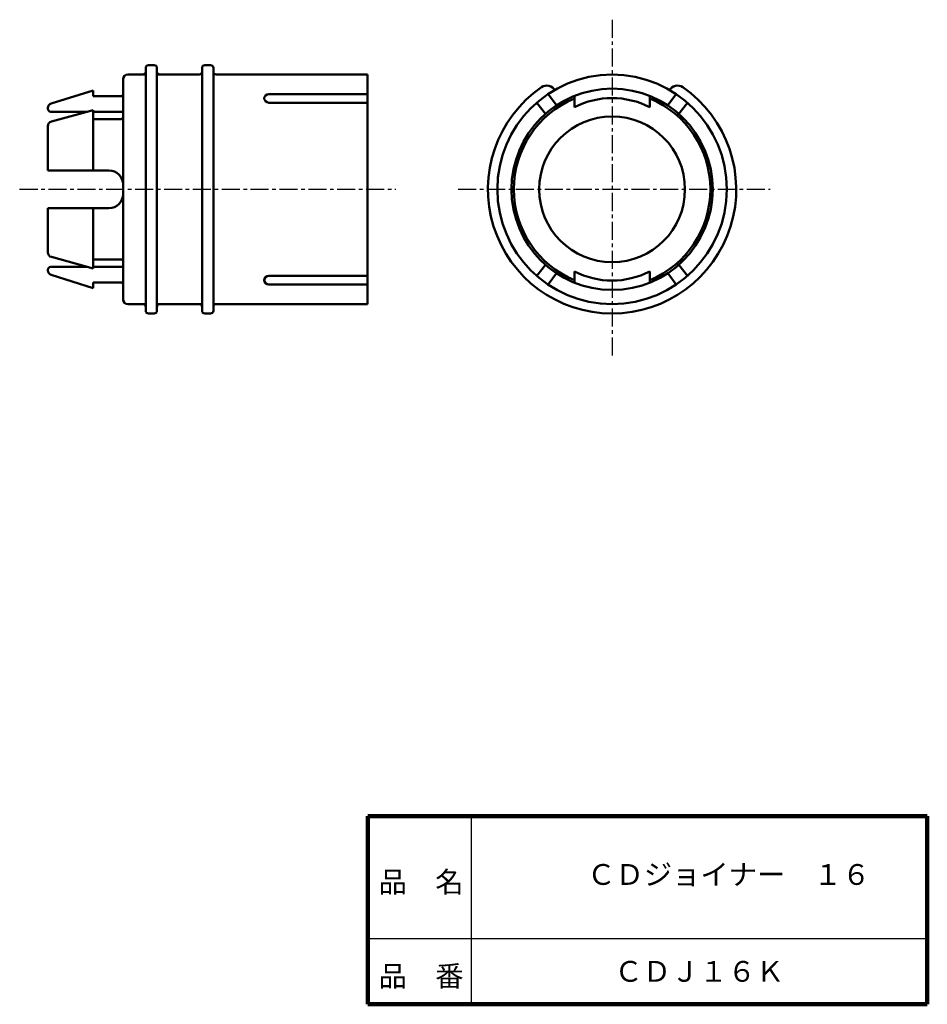
# Model space of a CAD drawing. Units: millimetres. Extents: x 89 to 186, y 20 to 125.
import ezdxf

# ---------------------------------------------------------------- set-up
doc = ezdxf.new("R2010")
doc.units = ezdxf.units.MM
doc.header["$LTSCALE"] = 0.060434
doc.linetypes.add('CENTER', pattern=[50.8, 31.75, -6.35, 6.35, -6.35])
doc.linetypes.add('DOTSX', pattern=[6.35, 3.175, -3.175])
doc.layers.add('NoLayerName_001', color=7, linetype='Continuous')
doc.layers.add('NoLayerName_002', color=7, linetype='Continuous')
doc.styles.get("Standard").update_dxf_attribs({"font": 'txt', "bigfont": 'extfont2'})

msp = doc.modelspace()

# ---------------------------------------------------------------- linework, layer by layer
at = {"layer": 'NoLayerName_001', "color": 30, "linetype": 'CENTER', "lineweight": 25}
for p, q in [((152.48, 124.66), (152.48, 88.61)), ((89.48, 106.63), (129.48, 106.63)), ((136.11, 106.63), (169.3, 106.63))]:
    msp.add_line(p, q, dxfattribs=at)
at = {"layer": 'NoLayerName_001', "color": 3, "linetype": 'Continuous', "lineweight": 50}
for p, q in [((102.88, 106.63), (102.88, 119.53)), ((103.78, 119.83), (103.18, 119.83)), ((104.08, 106.63), (104.08, 119.53)), ((108.88, 106.63), (108.88, 119.53)), ((109.78, 119.83), (109.18, 119.83)), ((110.08, 106.63), (110.08, 119.53)), ((100.48, 106.63), (100.48, 118.33)), ((102.88, 118.83), (100.98, 118.83)), ((102.88, 118.83), (102.88, 94.43)), ((104.08, 118.83), (104.08, 94.43)), ((108.58, 118.83), (104.08, 118.83)), ((110.38, 118.83), (126.48, 118.83)), ((92.84, 115.74), (97.28, 117.13)), ((100.28, 116.53), (97.28, 116.53)), ((115.98, 116.75), (126.48, 116.75)), ((148.48, 116.56), (148.48, 115.36)), ((156.48, 115.36), (156.48, 116.56)), ((92.48, 115.18), (92.48, 115.26)), ((115.98, 115.84), (126.48, 115.84)), ((100.28, 114.09), (97.28, 114.09)), ((100.48, 114.29), (100.48, 114.88)), ((98.98, 108.63), (92.48, 108.63)), ((100.48, 106.13), (100.48, 107.13)), ((100.48, 106.63), (100.48, 94.93)), ((102.88, 106.63), (102.88, 93.73)), ((104.08, 106.63), (104.08, 93.73)), ((108.88, 106.63), (108.88, 93.73)), ((110.08, 106.63), (110.08, 93.73)), ((98.98, 104.63), (97.28, 104.63)), ((100.28, 99.18), (97.28, 99.18)), ((100.48, 98.98), (100.48, 98.38)), ((92.48, 98.08), (92.48, 98.01)), ((92.84, 97.53), (97.28, 96.13)), ((115.98, 97.43), (126.48, 97.43)), ((148.48, 96.71), (148.48, 97.91)), ((156.48, 97.91), (156.48, 96.71)), ((100.28, 96.73), (97.28, 96.73)), ((115.98, 96.52), (126.48, 96.52)), ((102.88, 94.43), (100.98, 94.43)), ((104.08, 94.43), (108.88, 94.43)), ((110.08, 94.43), (126.48, 94.43)), ((103.78, 93.43), (103.18, 93.43)), ((109.78, 93.43), (109.18, 93.43))]:
    msp.add_line(p, q, dxfattribs=at)
at = {"layer": 'NoLayerName_001', "color": 30, "linetype": 'Continuous', "lineweight": 50}
for p, q in [((126.48, 106.63), (126.48, 118.83)), ((97.28, 117.13), (97.28, 116.53)), ((92.78, 114.88), (96.62, 114.88)), ((92.85, 113.83), (97.28, 115.06)), ((97.28, 115.06), (97.28, 108.63)), ((97.28, 114.88), (100.48, 114.88)), ((92.48, 113.35), (92.48, 108.63)), ((126.48, 106.63), (126.48, 94.43)), ((92.48, 99.92), (92.48, 104.63)), ((92.48, 104.63), (98.48, 104.63)), ((97.28, 98.21), (97.28, 104.63)), ((92.85, 99.44), (97.28, 98.21)), ((92.78, 98.38), (96.62, 98.38)), ((97.28, 98.38), (100.48, 98.38)), ((97.28, 96.13), (97.28, 96.73))]:
    msp.add_line(p, q, dxfattribs=at)
at = {"layer": 'NoLayerName_001', "color": 30, "linetype": 'DOTSX', "lineweight": 25}
for q in [(102.88, 117.08), (102.88, 96.18)]:
    msp.add_line((102.88, 106.63), q, dxfattribs=at)
at = {"layer": 'NoLayerName_001', "color": 110, "linetype": 'Continuous', "lineweight": 50}
for p, q in [((146.58, 115.56), (145.67, 116.75)), ((158.39, 115.56), (159.3, 116.75)), ((145.39, 114.65), (144.48, 115.84)), ((159.58, 114.65), (160.49, 115.84)), ((145.39, 98.62), (144.48, 97.43)), ((159.58, 98.62), (160.49, 97.43)), ((146.58, 97.71), (145.67, 96.52)), ((158.39, 97.71), (159.3, 96.52))]:
    msp.add_line(p, q, dxfattribs=at)
at = {"layer": 'NoLayerName_001', "color": 7, "linetype": 'Continuous', "lineweight": 50}
for radius in [12.2, 10.7]:
    msp.add_circle((152.48, 106.63), radius, dxfattribs=at)
at = {"layer": 'NoLayerName_001', "color": 21, "linetype": 'Continuous', "lineweight": 50}
msp.add_circle((152.48, 106.63), 7.75, dxfattribs=at)
at = {"layer": 'NoLayerName_001', "color": 3, "linetype": 'Continuous', "lineweight": 50}
for centre, radius, start, end in [((103.18, 119.53), 0.3, 90, 180), ((103.78, 119.53), 0.3, 0, 90), ((109.18, 119.53), 0.3, 90, 180), ((109.78, 119.53), 0.3, 0, 90), ((100.98, 118.33), 0.5, 90, 180), ((102.58, 119.13), 0.3, 270, 0), ((104.38, 119.13), 0.3, 180, 270), ((108.58, 119.13), 0.3, 270, 0), ((110.38, 119.13), 0.3, 180, 270), ((152.48, 106.63), 13.2, 124.7017, 55.2983), ((145.54, 116.66), 1, 30, 124.7017), ((159.43, 116.66), 1, 55.2983, 150), ((100.28, 116.73), 0.2, 270, 0), ((115.98, 116.25), 0.5, 90, 180), ((115.98, 116.34), 0.5, 180, 270), ((152.48, 107.63), 8.7, 62.6277, 117.3723), ((92.98, 115.26), 0.5, 106.6992, 180), ((92.78, 115.18), 0.3, 180, 270), ((100.28, 114.29), 0.2, 270, 0), ((98.98, 107.13), 1.5, 0, 90), ((98.98, 106.13), 1.5, 270, 0), ((92.78, 98.08), 0.3, 90, 180), ((100.28, 98.98), 0.2, 0, 90), ((92.98, 98.01), 0.5, 180, 253.3008), ((115.98, 96.93), 0.5, 90, 180), ((152.48, 105.63), 8.7, 242.6277, 297.3723), ((100.28, 96.53), 0.2, 0, 90), ((115.98, 97.02), 0.5, 180, 270), ((100.98, 94.93), 0.5, 180, 270), ((102.58, 94.13), 0.3, 0, 90), ((104.38, 94.13), 0.3, 90, 180), ((108.58, 94.13), 0.3, 0, 90), ((110.38, 94.13), 0.3, 90, 180), ((103.18, 93.73), 0.3, 180, 270), ((103.78, 93.73), 0.3, 270, 0), ((109.18, 93.73), 0.3, 180, 270), ((109.78, 93.73), 0.3, 270, 0)]:
    msp.add_arc(centre, radius, start, end, dxfattribs=at)
at = {"layer": 'NoLayerName_001', "color": 7, "linetype": 'Continuous', "lineweight": 50}
for start, end in [(112.5057, 247.4943), (292.5057, 67.4943)]:
    msp.add_arc((152.48, 106.63), 10.45, start, end, dxfattribs=at)
at = {"layer": 'NoLayerName_001', "color": 30, "linetype": 'Continuous', "lineweight": 50}
for centre, start, end in [((92.98, 113.35), 104.8684, 180), ((92.98, 99.92), 180, 255.1316)]:
    msp.add_arc(centre, 0.5, start, end, dxfattribs=at)
at = {"layer": 'NoLayerName_002', "color": 7, "linetype": 'Continuous', "lineweight": 100}
for p, q in [((126.5, 40), (126.5, 20)), ((186, 40), (126.5, 40)), ((186, 40), (186, 20)), ((126.5, 20), (186, 20))]:
    msp.add_line(p, q, dxfattribs=at)
at = {"layer": 'NoLayerName_002', "color": 7, "linetype": 'Continuous', "lineweight": 25}
for p, q in [((137.5, 40), (137.5, 20)), ((126.5, 27), (186, 27))]:
    msp.add_line(p, q, dxfattribs=at)

# ---------------------------------------------------------------- texts
at = {"layer": 'NoLayerName_001', "color": 3, "lineweight": 50, "insert": (149.83, 33.8), "char_height": 2.2069, "attachment_point": 4, "line_spacing_factor": 1.299389}
msp.add_mtext('\\fＭＳ Ｐゴシック|b0|c128|p50;\\A1;ＣＤジョイナー\u3000１６', dxfattribs=at)
at = {"layer": 'NoLayerName_001', "color": 7, "lineweight": 50, "insert": (161.75, 23.5), "char_height": 2.2069, "attachment_point": 5, "line_spacing_factor": 1.299389}
msp.add_mtext('\\fＭＳ Ｐゴシック|b0|c128|p50;\\A1;ＣＤＪ１６Ｋ', dxfattribs=at)
at = {"layer": 'NoLayerName_002', "color": 7, "lineweight": 50, "char_height": 2.2069, "attachment_point": 7, "line_spacing_factor": 1.299389}
for s, insert in [('\\fＭＳ Ｐゴシック|b0|c128|p50;\\A1;品\u3000名', (127.65, 31.9)), ('\\fＭＳ Ｐゴシック|b0|c128|p50;\\A1;品\u3000番', (127.65, 21.9))]:
    msp.add_mtext(s, dxfattribs=dict(at, insert=insert))

doc.saveas('drawing.dxf')
